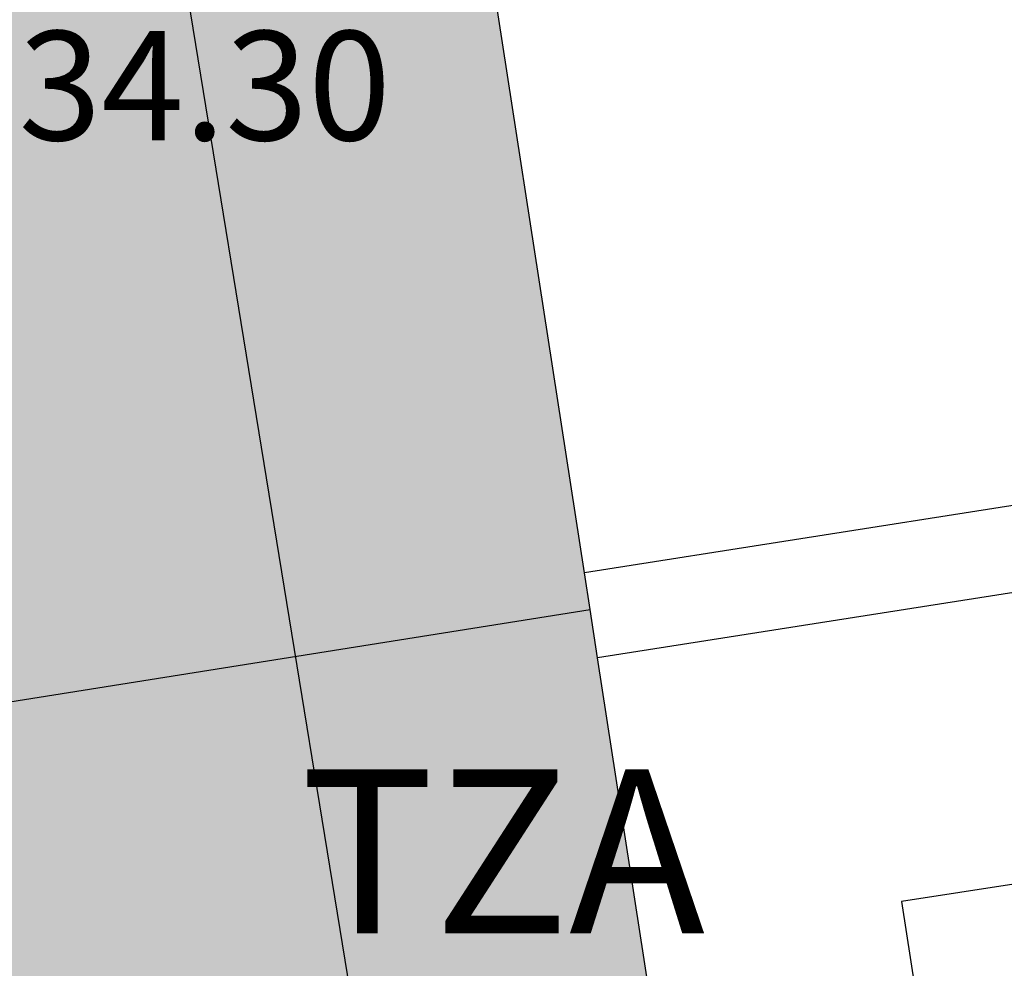
# Model space of a CAD drawing. Units: metres. Extents: x 582744 to 583095, y 4795789 to 4796041.
# Drawn here: x 582750 to 582755, y 4795842 to 4795846 of the extents above; entities that cross this region are included whole.
import ezdxf

# ---------------------------------------------------------------- set-up
doc = ezdxf.new("R2010")
doc.units = ezdxf.units.M
for name, color, linetype in [('070105', 6, 'Continuous'), ('080110', 9, 'Continuous'), ('080303', 9, 'Continuous'), ('080311', 9, 'Continuous'), ('100116', 71, 'Continuous'), ('990501', 21, 'Continuous')]:
    doc.layers.add(name, color=color, linetype=linetype)
doc.layers.add('080111', color=7, linetype='Continuous', lineweight=30)
doc.layers.add('080118', color=9, linetype='Continuous', lineweight=30)
doc.styles.add('ARIAL', font='ARIAL.TTF', dxfattribs={"height": 1})

msp = doc.modelspace()

# ---------------------------------------------------------------- hatches: boundary and pattern name
at = {"layer": '990501'}
msp.add_hatch(color=256, dxfattribs=at).paths.add_polyline_path([(582744.1785, 4795841.8313), (582752.9843, 4795843.2326), (582752.9584, 4795843.3998), (582751.2786, 4795854.2595), (582751.2735, 4795854.2888), (582751.2286, 4795854.5495), (582747.7087, 4795853.9296), (582744.1788, 4795853.3297)])
h = msp.add_hatch(color=256, dxfattribs=at)
h.paths.add_polyline_path([(582744.1785, 4795841.8313), (582744.1783, 4795830.6257), (582754.6813, 4795832.2622), (582754.668, 4795832.3485), (582753.0188, 4795843.0099), (582752.9843, 4795843.2326)])
h.paths.add_polyline_path([(582744.1783, 4795833.4703), (582744.1783, 4795831.5003), (582744.8983, 4795831.6303), (582744.5883, 4795833.5403)])
h.paths.add_polyline_path([(582744.1784, 4795838.8401), (582744.1783, 4795834.6303), (582745.5783, 4795834.8502), (582744.9284, 4795838.9601)])

# ---------------------------------------------------------------- linework, layer by layer
at = {"layer": '070105'}
for points in [[(582762.8085, 4795844.5465, 5.3301), (582753.0188, 4795843.0099, 5.4398)], [(582755.9288, 4795843.866, 5.4052), (582752.9584, 4795843.3998, 5.4398)]]:
    msp.add_polyline3d(points, dxfattribs=at)
at = {"layer": '080110'}
msp.add_polyline3d([(582759.277, 4795790.1712, 38.6689), (582758.6171, 4795794.0911, 38.6989), (582758.9871, 4795794.1711, 38.6989), (582757.9572, 4795800.7209, 38.6889), (582757.6072, 4795800.6809, 38.6789), (582756.4574, 4795807.5008, 38.6989), (582756.9174, 4795807.5707, 38.7089), (582755.8976, 4795814.0906, 38.6789), (582755.4876, 4795814.0106, 38.6489), (582753.4879, 4795827.1503, 38.5189), (582754.1579, 4795827.2602, 38.4889), (582752.8681, 4795834.9001, 38.5089), (582752.3081, 4795834.8001, 38.5389), (582751.4883, 4795840.0099, 38.5189), (582752.1082, 4795840.1299, 38.5189), (582750.8584, 4795847.7897, 38.5189), (582750.3185, 4795847.6997, 38.5089), (582750.3159, 4795847.7157, 38.5089)], dxfattribs=at)
at = {"layer": '080111'}
for points in [[(582752.9584, 4795843.3998, 5.6729), (582751.2786, 4795854.2595, 5.6498), (582751.2735, 4795854.2888, 5.6498)], [(582752.9843, 4795843.2326, 5.6733), (582752.9584, 4795843.3998, 5.6729)], [(582753.0188, 4795843.0099, 5.6738), (582752.9843, 4795843.2326, 5.6733)], [(582754.668, 4795832.3485, 5.6965), (582753.0188, 4795843.0099, 5.6738)]]:
    msp.add_polyline3d(points, dxfattribs=at)
at = {"layer": '080118', "flags": 128}
msp.add_lwpolyline([(582744.1785, 4795841.8313), (582752.9843, 4795843.2326)], dxfattribs=at)
at = {"layer": '100116'}
msp.add_polyline3d([(582763.023, 4795843.2246, 5.2799), (582754.41, 4795841.895, 5.4282), (582755.857, 4795832.5362, 5.5598)], dxfattribs=at)

# ---------------------------------------------------------------- texts
at = {"layer": '080303', "style": 'ARIAL'}
msp.add_text('34.30', height=0.49999, rotation=359.9988, dxfattribs=at).set_placement((582750.3684, 4795845.3798, 34.289))
at = {"layer": '080311', "style": 'ARIAL'}
msp.add_text('TZA', height=0.74998, rotation=359.9988, dxfattribs=at).set_placement((582751.6583, 4795841.7499))

doc.saveas('drawing.dxf')
